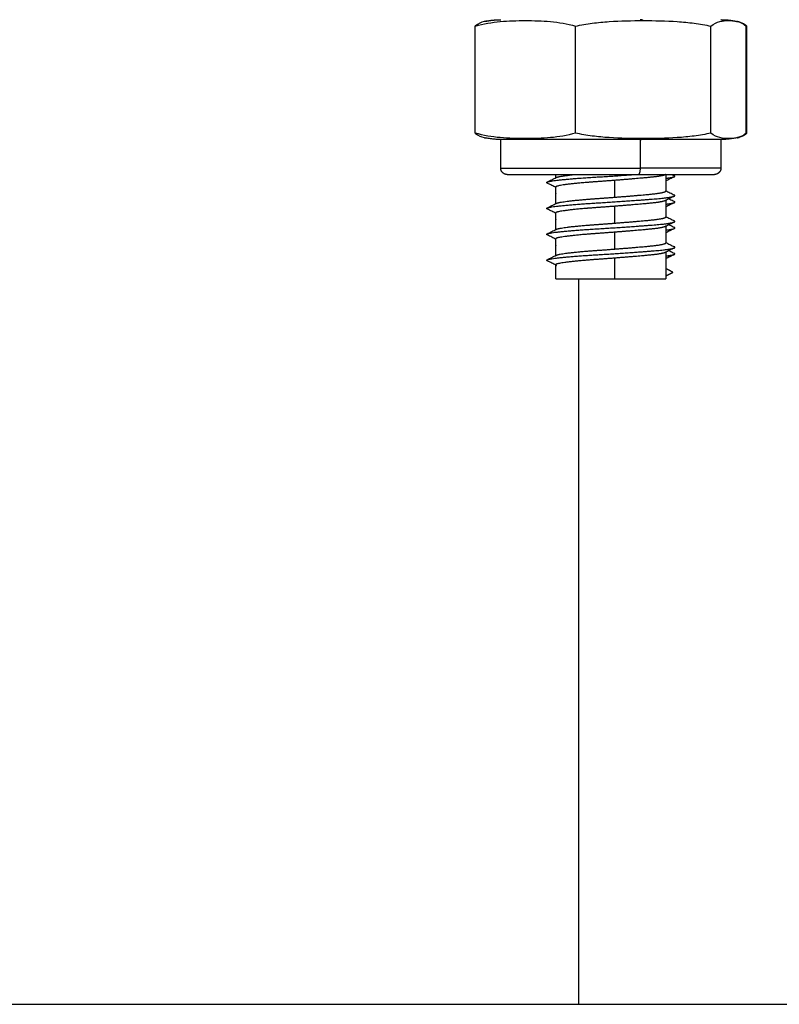
# Model space of a CAD drawing. Units: millimetres. Extents: x 107.75 to 114.6, y 1472.12 to 1479.92.
# Drawn here: x 111.54 to 111.6, y 1476.69 to 1476.76 of the extents above; entities that cross this region are included whole.
import ezdxf

# ---------------------------------------------------------------- set-up
doc = ezdxf.new("R2010")
doc.units = ezdxf.units.MM

# ---------------------------------------------------------------- blocks, each defined once
blk = doc.blocks.new('A043_front')
for points, degree, knots in [([(111.57978, 1476.760532), (111.580421, 1476.760732), (111.581064, 1476.76083), (111.582353, 1476.760945), (111.582998, 1476.760962), (111.58429, 1476.760962), (111.584936, 1476.760945), (111.586231, 1476.76083), (111.586878, 1476.76073), (111.587513, 1476.760532)], 3, [-10.916305, -10.916305, -10.916305, -10.916305, -8.187228, -8.187228, -5.458152, -5.458152, -2.729076, -2.729076, 0, 0, 0, 0]), ([(111.580531, 1476.760904), (111.580507, 1476.760899), (111.580484, 1476.760894), (111.580232, 1476.76083), (111.580004, 1476.76073), (111.57978, 1476.760532)], 3, [-3.005962, -3.005962, -3.005962, -3.005962, -2.729076, -2.729076, 0, 0, 0, 0]), ([(111.580531, 1476.760901), (111.58061, 1476.760918), (111.580689, 1476.760936), (111.580867, 1476.760963), (111.581046, 1476.76099), (111.581222, 1476.761006), (111.581398, 1476.761022), (111.58157, 1476.761027), (111.581743, 1476.761032)], 2, [13.140522, 13.140522, 13.140522, 13.578603, 13.578603, 14.578603, 14.578603, 15.578603, 15.578603, 16.578582, 16.578582, 16.578582]), ([(111.587513, 1476.760532), (111.58794, 1476.760631), (111.588375, 1476.760705), (111.589245, 1476.760819), (111.589681, 1476.760859), (111.590992, 1476.760945), (111.591866, 1476.760962), (111.592744, 1476.760962)], 3, [-5.4558, -5.4558, -5.4558, -5.4558, -4.09185, -4.09185, -2.7279, -2.7279, 0, 0, 0, 0]), ([(111.592744, 1476.760962), (111.593622, 1476.760962), (111.594498, 1476.760945), (111.595809, 1476.760859), (111.596246, 1476.760819), (111.597117, 1476.760705), (111.59755, 1476.76063), (111.597976, 1476.760532)], 3, [-5.455801, -5.455801, -5.455801, -5.455801, -2.7279, -2.7279, -1.36395, -1.36395, 0, 0, 0, 0]), ([(111.597976, 1476.760532), (111.598202, 1476.760732), (111.598429, 1476.76083), (111.598884, 1476.760945), (111.599112, 1476.760962), (111.599545, 1476.760962), (111.59975, 1476.760948), (111.599955, 1476.760904)], 3, [-10.916305, -10.916305, -10.916305, -10.916305, -8.187228, -8.187228, -5.458152, -5.458152, -3.005962, -3.005962, -3.005962, -3.005962]), ([(111.598743, 1476.761032), (111.598915, 1476.761027), (111.599088, 1476.761022), (111.599264, 1476.761006), (111.59944, 1476.76099), (111.599618, 1476.760963), (111.599797, 1476.760936), (111.599875, 1476.760918), (111.599954, 1476.760901)], 2, [0.000015, 0.000015, 0.000015, 1, 1, 2, 2, 3, 3, 3.43808, 3.43808, 3.43808]), ([(111.598743, 1476.761032), (111.598743, 1476.761032), (111.598754, 1476.761032), (111.598757, 1476.761032), (111.598761, 1476.761032), (111.598772, 1476.761032), (111.598779, 1476.761032), (111.5988, 1476.761032), (111.598815, 1476.761032), (111.598858, 1476.761031), (111.598887, 1476.76103), (111.598973, 1476.761028), (111.59903, 1476.761025), (111.599206, 1476.761015), (111.599323, 1476.761004), (111.599559, 1476.760976), (111.599678, 1476.760957), (111.599863, 1476.760923), (111.599929, 1476.76091), (111.599994, 1476.760895)], 3, [0, 0, 0, 0, 0, 0, 0.010832, 0.010832, 0.032494, 0.032494, 0.075819, 0.075819, 0.162469, 0.162469, 0.335781, 0.335781, 0.690455, 0.690455, 1.052758, 1.052758, 1.255326, 1.255326, 1.255326, 1.255326]), ([(111.599955, 1476.760904), (111.599978, 1476.760899), (111.600001, 1476.760894), (111.600253, 1476.76083), (111.600481, 1476.76073), (111.600705, 1476.760532)], 3, [-3.005962, -3.005962, -3.005962, -3.005962, -2.729076, -2.729076, 0, 0, 0, 0]), ([(111.600748, 1476.760532), (111.60063, 1476.760631), (111.60051, 1476.760705), (111.60027, 1476.760819), (111.600149, 1476.760859), (111.600017, 1476.76089), (111.600006, 1476.760893), (111.599994, 1476.760895)], 3, [-5.4558, -5.4558, -5.4558, -5.4558, -4.09185, -4.09185, -2.7279, -2.7279, -2.598257, -2.598257, -2.598257, -2.598257]), ([(111.587513, 1476.752282), (111.586872, 1476.752082), (111.586229, 1476.751984), (111.58494, 1476.751869), (111.584295, 1476.751853), (111.583003, 1476.751853), (111.582357, 1476.751869), (111.581062, 1476.751984), (111.580415, 1476.752084), (111.57978, 1476.752282)], 3, [-10.916305, -10.916305, -10.916305, -10.916305, -8.187228, -8.187228, -5.458152, -5.458152, -2.729076, -2.729076, 0, 0, 0, 0]), ([(111.57978, 1476.752282), (111.580006, 1476.752082), (111.580233, 1476.751984), (111.580484, 1476.751921), (111.580507, 1476.751915), (111.580531, 1476.75191)], 3, [-10.916305, -10.916305, -10.916305, -10.916305, -8.187228, -8.187228, -7.907538, -7.907538, -7.907538, -7.907538]), ([(111.592744, 1476.751853), (111.591867, 1476.751853), (111.590991, 1476.751869), (111.58968, 1476.751956), (111.589243, 1476.751996), (111.588372, 1476.75211), (111.587939, 1476.752184), (111.587513, 1476.752282)], 3, [-5.455801, -5.455801, -5.455801, -5.455801, -2.7279, -2.7279, -1.36395, -1.36395, 0, 0, 0, 0]), ([(111.597976, 1476.752282), (111.597549, 1476.752184), (111.597113, 1476.752109), (111.596243, 1476.751995), (111.595807, 1476.751956), (111.594497, 1476.751869), (111.593622, 1476.751853), (111.592744, 1476.751853)], 3, [-5.4558, -5.4558, -5.4558, -5.4558, -4.09185, -4.09185, -2.7279, -2.7279, 0, 0, 0, 0]), ([(111.599955, 1476.75191), (111.599751, 1476.751866), (111.599546, 1476.751853), (111.599114, 1476.751853), (111.598885, 1476.751869), (111.598428, 1476.751984), (111.5982, 1476.752084), (111.597976, 1476.752282)], 3, [-7.907538, -7.907538, -7.907538, -7.907538, -5.458152, -5.458152, -2.729076, -2.729076, 0, 0, 0, 0]), ([(111.600705, 1476.752282), (111.600479, 1476.752082), (111.600252, 1476.751984), (111.600002, 1476.751921), (111.599978, 1476.751915), (111.599955, 1476.75191)], 3, [-10.916305, -10.916305, -10.916305, -10.916305, -8.187228, -8.187228, -7.907538, -7.907538, -7.907538, -7.907538]), ([(111.599994, 1476.751919), (111.600006, 1476.751922), (111.600018, 1476.751924), (111.60015, 1476.751956), (111.60027, 1476.751996), (111.600511, 1476.75211), (111.60063, 1476.752184), (111.600748, 1476.752282)], 3, [-2.858819, -2.858819, -2.858819, -2.858819, -2.7279, -2.7279, -1.36395, -1.36395, 0, 0, 0, 0]), ([(111.581743, 1476.751782), (111.58174, 1476.751782), (111.581735, 1476.751782), (111.581728, 1476.751782), (111.581725, 1476.751782), (111.581714, 1476.751782), (111.581707, 1476.751782), (111.581685, 1476.751782), (111.581671, 1476.751783), (111.581628, 1476.751783), (111.581599, 1476.751784), (111.581513, 1476.751786), (111.581455, 1476.751789), (111.58128, 1476.7518), (111.581163, 1476.75181), (111.580926, 1476.751839), (111.580807, 1476.751857), (111.580636, 1476.751889), (111.580583, 1476.751899), (111.580531, 1476.75191)], 3, [0, 0, 0, 0, 0.008109, 0.008109, 0.018921, 0.018921, 0.040545, 0.040545, 0.083793, 0.083793, 0.170289, 0.170289, 0.343293, 0.343293, 0.697338, 0.697338, 1.058998, 1.058998, 1.220621, 1.220621, 1.220621, 1.220621]), ([(111.599955, 1476.75191), (111.599902, 1476.751899), (111.59985, 1476.751889), (111.599678, 1476.751857), (111.599559, 1476.751839), (111.599323, 1476.75181), (111.599206, 1476.7518), (111.59903, 1476.751789), (111.598973, 1476.751786), (111.598887, 1476.751784), (111.598858, 1476.751783), (111.598815, 1476.751783), (111.5988, 1476.751782), (111.598779, 1476.751782), (111.598772, 1476.751782), (111.598761, 1476.751782), (111.598757, 1476.751782), (111.598751, 1476.751782), (111.598745, 1476.751782), (111.598743, 1476.751782)], 3, [7.925508, 7.925508, 7.925508, 7.925508, 8.08713, 8.08713, 8.448789, 8.448789, 8.802833, 8.802833, 8.975837, 8.975837, 9.062336, 9.062336, 9.105588, 9.105588, 9.127214, 9.127214, 9.138028, 9.138028, 9.146137, 9.146137, 9.146137, 9.146137]), ([(111.58533, 1476.748501), (111.585448, 1476.74856), (111.585565, 1476.748619), (111.585801, 1476.748738), (111.585918, 1476.748797), (111.586036, 1476.748857)], 3, [0, 0, 0, 0, 0.3947149, 0.3947149, 0.7900054, 0.7900054, 0.7900054, 0.7900054]), ([(111.585993, 1476.748087), (111.585892, 1476.748138), (111.585791, 1476.748189), (111.585572, 1476.7483), (111.585454, 1476.748359), (111.585336, 1476.748419)], 3, [0.056723, 0.056723, 0.056723, 0.056723, 0.3965877, 0.3965877, 0.7923164, 0.7923164, 0.7923164, 0.7923164]), ([(111.595154, 1476.748917), (111.595037, 1476.748857), (111.594919, 1476.748798), (111.594695, 1476.748685), (111.594588, 1476.748631), (111.594482, 1476.748577)], 3, [0, 0, 0, 0, 0.3948102, 0.3948102, 0.7534925, 0.7534925, 0.7534925, 0.7534925]), ([(111.594493, 1476.747835), (111.594596, 1476.747783), (111.594699, 1476.747731), (111.59492, 1476.747619), (111.595038, 1476.74756), (111.595155, 1476.747501)], 3, [0.0481666, 0.0481666, 0.0481666, 0.0481666, 0.3952903, 0.3952903, 0.7900054, 0.7900054, 0.7900054, 0.7900054]), ([(111.595149, 1476.747419), (111.595032, 1476.747359), (111.594914, 1476.7473), (111.594678, 1476.747181), (111.59456, 1476.747121), (111.594442, 1476.747062)], 3, [0, 0, 0, 0, 0.3957287, 0.3957287, 0.7923164, 0.7923164, 0.7923164, 0.7923164]), ([(111.595154, 1476.746917), (111.595037, 1476.746857), (111.594919, 1476.746798), (111.594695, 1476.746685), (111.594588, 1476.746631), (111.594482, 1476.746577)], 3, [0, 0, 0, 0, 0.3948102, 0.3948102, 0.753492, 0.753492, 0.753492, 0.753492]), ([(111.594734, 1476.747209), (111.594755, 1476.747199), (111.594775, 1476.747189), (111.594913, 1476.747119), (111.595031, 1476.747059), (111.595149, 1476.747)], 3, [0.3275784, 0.3275784, 0.3275784, 0.3275784, 0.3965827, 0.3965827, 0.7923134, 0.7923134, 0.7923134, 0.7923134]), ([(111.58533, 1476.746501), (111.585448, 1476.74656), (111.585565, 1476.746619), (111.585801, 1476.746738), (111.585918, 1476.746797), (111.586036, 1476.746857)], 3, [0, 0, 0, 0, 0.3947149, 0.3947149, 0.7900054, 0.7900054, 0.7900054, 0.7900054]), ([(111.585993, 1476.746087), (111.585892, 1476.746138), (111.585791, 1476.746189), (111.585572, 1476.7463), (111.585454, 1476.746359), (111.585336, 1476.746419)], 3, [0.0567261, 0.0567261, 0.0567261, 0.0567261, 0.3965877, 0.3965877, 0.7923164, 0.7923164, 0.7923164, 0.7923164]), ([(111.595149, 1476.745419), (111.595032, 1476.745359), (111.594914, 1476.7453), (111.594678, 1476.745181), (111.59456, 1476.745121), (111.594442, 1476.745062)], 3, [0, 0, 0, 0, 0.3957287, 0.3957287, 0.7923164, 0.7923164, 0.7923164, 0.7923164]), ([(111.594493, 1476.745835), (111.594596, 1476.745783), (111.594699, 1476.745731), (111.59492, 1476.745619), (111.595038, 1476.74556), (111.595155, 1476.745501)], 3, [0.0481666, 0.0481666, 0.0481666, 0.0481666, 0.3952903, 0.3952903, 0.7900054, 0.7900054, 0.7900054, 0.7900054]), ([(111.58533, 1476.744501), (111.585448, 1476.74456), (111.585565, 1476.744619), (111.585801, 1476.744738), (111.585918, 1476.744797), (111.586036, 1476.744857)], 3, [0, 0, 0, 0, 0.3947149, 0.3947149, 0.7900054, 0.7900054, 0.7900054, 0.7900054]), ([(111.595154, 1476.744917), (111.595037, 1476.744857), (111.594919, 1476.744798), (111.594695, 1476.744685), (111.594588, 1476.744631), (111.594482, 1476.744577)], 3, [0, 0, 0, 0, 0.3948102, 0.3948102, 0.7534915, 0.7534915, 0.7534915, 0.7534915]), ([(111.594734, 1476.745209), (111.594755, 1476.745199), (111.594775, 1476.745189), (111.594913, 1476.745119), (111.595031, 1476.745059), (111.595149, 1476.745)], 3, [0.3275793, 0.3275793, 0.3275793, 0.3275793, 0.3965827, 0.3965827, 0.7923134, 0.7923134, 0.7923134, 0.7923134]), ([(111.585993, 1476.744087), (111.585892, 1476.744138), (111.585791, 1476.744189), (111.585572, 1476.7443), (111.585454, 1476.744359), (111.585336, 1476.744419)], 3, [0.0567224, 0.0567224, 0.0567224, 0.0567224, 0.3965877, 0.3965877, 0.7923164, 0.7923164, 0.7923164, 0.7923164]), ([(111.595149, 1476.743419), (111.595032, 1476.743359), (111.594914, 1476.7433), (111.594678, 1476.743181), (111.59456, 1476.743121), (111.594442, 1476.743062)], 3, [0, 0, 0, 0, 0.3957287, 0.3957287, 0.7923164, 0.7923164, 0.7923164, 0.7923164]), ([(111.594493, 1476.743835), (111.594596, 1476.743783), (111.594699, 1476.743731), (111.59492, 1476.743619), (111.595038, 1476.74356), (111.595155, 1476.743501)], 3, [0.0481666, 0.0481666, 0.0481666, 0.0481666, 0.3952903, 0.3952903, 0.7900054, 0.7900054, 0.7900054, 0.7900054]), ([(111.594734, 1476.743209), (111.594755, 1476.743199), (111.594775, 1476.743189), (111.594913, 1476.743119), (111.595031, 1476.743059), (111.595149, 1476.743)], 3, [0.3275761, 0.3275761, 0.3275761, 0.3275761, 0.3965827, 0.3965827, 0.7923134, 0.7923134, 0.7923134, 0.7923134]), ([(111.58533, 1476.742501), (111.585448, 1476.74256), (111.585565, 1476.742619), (111.585801, 1476.742738), (111.585918, 1476.742797), (111.586036, 1476.742857)], 3, [0, 0, 0, 0, 0.3947149, 0.3947149, 0.7900054, 0.7900054, 0.7900054, 0.7900054]), ([(111.585993, 1476.742087), (111.585892, 1476.742138), (111.585791, 1476.742189), (111.585572, 1476.7423), (111.585454, 1476.742359), (111.585336, 1476.742419)], 3, [0.0567259, 0.0567259, 0.0567259, 0.0567259, 0.3965877, 0.3965877, 0.7923164, 0.7923164, 0.7923164, 0.7923164]), ([(111.595154, 1476.742917), (111.595037, 1476.742857), (111.594919, 1476.742798), (111.594695, 1476.742685), (111.594588, 1476.742631), (111.594482, 1476.742577)], 3, [0, 0, 0, 0, 0.3948102, 0.3948102, 0.753491, 0.753491, 0.753491, 0.753491])]:
    blk.add_open_spline(points, degree=degree, knots=knots)
for points, degree in [([(111.58064, 1476.760925), (111.580604, 1476.760919), (111.580567, 1476.760912), (111.580531, 1476.760904)], 3), ([(111.57978, 1476.752282), (111.57978, 1476.756407), (111.57978, 1476.760532)], 2), ([(111.587513, 1476.752282), (111.587513, 1476.756407), (111.587513, 1476.760532)], 2), ([(111.597976, 1476.752282), (111.597976, 1476.756407), (111.597976, 1476.760532)], 2), ([(111.600682, 1476.760553), (111.600704, 1476.760546), (111.600726, 1476.760539), (111.600748, 1476.760532)], 3), ([(111.600705, 1476.752282), (111.600705, 1476.756407), (111.600705, 1476.760532)], 2), ([(111.600748, 1476.752282), (111.600748, 1476.756407), (111.600748, 1476.760532)], 2), ([(111.600748, 1476.752282), (111.600726, 1476.752275), (111.600704, 1476.752268), (111.600682, 1476.752262)], 3), ([(111.580531, 1476.75191), (111.580542, 1476.751908), (111.580553, 1476.751906), (111.580564, 1476.751903)], 3), ([(111.581743, 1476.749582), (111.581743, 1476.750682), (111.581743, 1476.751782)], 2), ([(111.592505, 1476.751782), (111.592505, 1476.750682), (111.592505, 1476.749582)], 2), ([(111.598743, 1476.751782), (111.598743, 1476.750682), (111.598743, 1476.749582)], 2), ([(111.599994, 1476.751919), (111.599981, 1476.751916), (111.599968, 1476.751913), (111.599955, 1476.75191)], 3), ([(111.585993, 1476.748835), (111.585993, 1476.748959), (111.585993, 1476.749082)], 2), ([(111.585993, 1476.748835), (111.585993, 1476.748835), (111.585993, 1476.748835)], 2), ([(111.590551, 1476.74733), (111.590551, 1476.74798), (111.590551, 1476.74863)], 2), ([(111.594493, 1476.749087), (111.594476, 1476.749079), (111.594459, 1476.74907), (111.594442, 1476.749062)], 3), ([(111.594493, 1476.749082), (111.594493, 1476.748447), (111.594493, 1476.747812)], 2), ([(111.594986, 1476.749082), (111.59504, 1476.749055), (111.595095, 1476.749027), (111.595149, 1476.749)], 3), ([(111.585993, 1476.746835), (111.585993, 1476.747473), (111.585993, 1476.748112)], 2), ([(111.586004, 1476.747577), (111.586, 1476.747579), (111.585996, 1476.747581), (111.585993, 1476.747583)], 3), ([(111.594493, 1476.747087), (111.594493, 1476.74645), (111.594493, 1476.745812)], 2), ([(111.590551, 1476.74533), (111.590551, 1476.74598), (111.590551, 1476.74663)], 2), ([(111.585993, 1476.744835), (111.585993, 1476.745473), (111.585993, 1476.746112)], 2), ([(111.586004, 1476.745577), (111.586, 1476.745579), (111.585996, 1476.745581), (111.585993, 1476.745583)], 3), ([(111.590551, 1476.74333), (111.590551, 1476.74398), (111.590551, 1476.74463)], 2), ([(111.594493, 1476.745087), (111.594493, 1476.74445), (111.594493, 1476.743812)], 2), ([(111.585993, 1476.742835), (111.585993, 1476.743473), (111.585993, 1476.744112)], 2), ([(111.586004, 1476.743577), (111.586, 1476.743579), (111.585996, 1476.743581), (111.585993, 1476.743583)], 3), ([(111.594493, 1476.743112), (111.594493, 1476.742072), (111.594493, 1476.741032)], 2), ([(111.585993, 1476.742812), (111.585993, 1476.742823), (111.585993, 1476.742835)], 2), ([(111.590551, 1476.741032), (111.590551, 1476.741831), (111.590551, 1476.74263)], 2), ([(111.585993, 1476.741032), (111.585993, 1476.741572), (111.585993, 1476.742112)], 2), ([(111.586004, 1476.741577), (111.586, 1476.741579), (111.585996, 1476.741581), (111.585993, 1476.741583)], 3), ([(111.595042, 1476.741538), (111.594767, 1476.741679), (111.594493, 1476.741821)], 2), ([(111.587743, 1476.741032), (111.587743, 1476.713032), (111.587743, 1476.685032)], 2), ([(111.594493, 1476.741254), (111.594767, 1476.741396), (111.595042, 1476.741538)], 2)]:
    blk.add_open_spline(points, degree=degree)
for points, weights in [([(111.592744, 1476.760962), (111.592625, 1476.761032), (111.592505, 1476.761032)], [1, 0.99695900234, 1]), ([(111.592505, 1476.751782), (111.592625, 1476.751782), (111.592744, 1476.751853)], [1, 0.99695900234, 1]), ([(111.598743, 1476.751782), (111.598743, 1476.751782), (111.592505, 1476.751782)], [1, 0.795655342958, 1]), ([(111.592505, 1476.749582), (111.592505, 1476.749082), (111.592372, 1476.749082)], [1, 0.707106781187, 1]), ([(111.598743, 1476.749582), (111.598743, 1476.749582), (111.592505, 1476.749582)], [1, 0.795655342958, 1]), ([(111.585336, 1476.748419), (111.585252, 1476.748461), (111.58533, 1476.748501)], [0.937857783198, 0.94663525926, 0.971314240608]), ([(111.586004, 1476.748835), (111.586015, 1476.748846), (111.586035, 1476.748856)], [0.96202409323, 0.967869562389, 0.974892827858]), ([(111.592372, 1476.749082), (111.598243, 1476.749082), (111.598243, 1476.749082)], [1, 0.795655342958, 1]), ([(111.594475, 1476.749082), (111.594463, 1476.749072), (111.594443, 1476.749062)], [0.940988310115, 0.938325258771, 0.936551398855]), ([(111.594493, 1476.748606), (111.594493, 1476.748594), (111.594482, 1476.748583)], [0.947414589272, 0.95171405617, 0.957297064255]), ([(111.595154, 1476.748917), (111.595234, 1476.748957), (111.595149, 1476.749)], [0.966056065653, 0.943049742776, 0.936061489251]), ([(111.585993, 1476.747606), (111.585993, 1476.747594), (111.586004, 1476.747583)], [0.947414589272, 0.951714310843, 0.957297725662]), ([(111.594493, 1476.747112), (111.594493, 1476.747087), (111.594443, 1476.747062)], [0.951059665891, 0.94100411833, 0.936551398855]), ([(111.595149, 1476.747419), (111.595233, 1476.747461), (111.595155, 1476.747501)], [0.937857783198, 0.94663525926, 0.971314240608]), ([(111.595154, 1476.746917), (111.595234, 1476.746957), (111.595149, 1476.747)], [0.966056065653, 0.943049742776, 0.936061489251]), ([(111.585336, 1476.746419), (111.585252, 1476.746461), (111.58533, 1476.746501)], [0.937857783198, 0.94663525926, 0.971314240608]), ([(111.586004, 1476.746835), (111.586015, 1476.746846), (111.586035, 1476.746856)], [0.962024296392, 0.967869684437, 0.974892827858]), ([(111.594493, 1476.746606), (111.594493, 1476.746594), (111.594482, 1476.746583)], [0.947414589272, 0.951714310829, 0.957297725627]), ([(111.585993, 1476.745606), (111.585993, 1476.745594), (111.586004, 1476.745583)], [0.947414589272, 0.951714310843, 0.957297725662]), ([(111.595149, 1476.745419), (111.595233, 1476.745461), (111.595155, 1476.745501)], [0.937857783198, 0.94663525926, 0.971314240608]), ([(111.586004, 1476.744835), (111.586015, 1476.744846), (111.586035, 1476.744856)], [0.962024499551, 0.967869806483, 0.974892827858]), ([(111.594493, 1476.745112), (111.594493, 1476.745087), (111.594443, 1476.745062)], [0.951059665891, 0.94100411833, 0.936551398855]), ([(111.594493, 1476.744606), (111.594493, 1476.744594), (111.594482, 1476.744583)], [0.947414589272, 0.951713914198, 0.957296695544]), ([(111.595154, 1476.744917), (111.595234, 1476.744957), (111.595149, 1476.745)], [0.966056065653, 0.943049742776, 0.936061489251]), ([(111.585336, 1476.744419), (111.585252, 1476.744461), (111.58533, 1476.744501)], [0.937857783198, 0.94663525926, 0.971314240608]), ([(111.585993, 1476.743606), (111.585993, 1476.743594), (111.586004, 1476.743583)], [0.947414589272, 0.951714310843, 0.957297725662]), ([(111.594493, 1476.743112), (111.594493, 1476.743087), (111.594443, 1476.743062)], [0.951059665891, 0.94100411833, 0.936551398855]), ([(111.595149, 1476.743419), (111.595233, 1476.743461), (111.595155, 1476.743501)], [0.937857783198, 0.94663525926, 0.971314240608]), ([(111.585336, 1476.742419), (111.585252, 1476.742461), (111.58533, 1476.742501)], [0.937857783198, 0.94663525926, 0.971314240608]), ([(111.586004, 1476.742835), (111.586015, 1476.742846), (111.586035, 1476.742856)], [0.962023308986, 0.967869091255, 0.974892827858]), ([(111.594493, 1476.742606), (111.594493, 1476.742594), (111.594482, 1476.742583)], [0.947414589272, 0.951713843209, 0.957296511183]), ([(111.595154, 1476.742917), (111.595234, 1476.742957), (111.595149, 1476.743)], [0.966056065653, 0.943049742776, 0.936061489251]), ([(111.585993, 1476.742112), (111.585993, 1476.742087), (111.586043, 1476.742062)], [0.951059665891, 0.940933096114, 0.936488779344]), ([(111.585993, 1476.741606), (111.585993, 1476.741594), (111.586004, 1476.741583)], [0.947414589272, 0.951714310843, 0.957297725662]), ([(111.590551, 1476.741032), (111.594493, 1476.741032), (111.594493, 1476.741032)], [1, 0.732335754522, 1])]:
    blk.add_rational_spline(points, weights, degree=2)
for points, weights, degree, knots in [([(111.592505, 1476.751782), (111.588445, 1476.751782), (111.585094, 1476.751782), (111.581743, 1476.751782), (111.581743, 1476.751782)], [1, 0.896032811283, 1, 0.896032811283, 1], 2, [0, 0, 0, 7.820754, 7.820754, 15.641508, 15.641508, 15.641508]), ([(111.581743, 1476.749582), (111.581743, 1476.749582), (111.585094, 1476.749582), (111.588445, 1476.749582), (111.592505, 1476.749582)], [1, 0.896032811283, 1, 0.896032811283, 1], 2, [11.06203, 11.06203, 11.06203, 18.882784, 18.882784, 26.703538, 26.703538, 26.703538]), ([(111.582243, 1476.749082), (111.582242, 1476.749082), (111.58224, 1476.749082), (111.582238, 1476.749082), (111.582237, 1476.749082), (111.582233, 1476.749082), (111.58223, 1476.749082), (111.582223, 1476.749083), (111.582218, 1476.749083), (111.582203, 1476.749084), (111.582193, 1476.749085), (111.582172, 1476.749087), (111.582162, 1476.749089), (111.58212, 1476.749096), (111.582089, 1476.749105), (111.581995, 1476.749142), (111.581937, 1476.74918), (111.581889, 1476.749229), (111.581792, 1476.749326), (111.581743, 1476.749452), (111.581743, 1476.749582)], [1, 1, 1, 1, 1, 1, 1, 1, 1, 1, 1, 1, 1, 1, 1, 1, 1, 1, 1, 1.05719095842, 1.17157287525], 3, [0, 0, 0, 0, 0.002805, 0.002805, 0.0065449, 0.0065449, 0.0140248, 0.0140248, 0.0289857, 0.0289857, 0.0596022, 0.0596022, 0.0908774, 0.0908774, 0.1883521, 0.1883521, 0.3942841, 0.3942841, 0.3942841, 0.7971561, 0.7971561, 0.7971561, 0.7971561]), ([(111.598743, 1476.749582), (111.598743, 1476.749452), (111.598694, 1476.749326), (111.598596, 1476.749229), (111.598548, 1476.74918), (111.59849, 1476.749142), (111.598397, 1476.749105), (111.598366, 1476.749096), (111.598323, 1476.749089), (111.598313, 1476.749087), (111.598293, 1476.749085), (111.598283, 1476.749084), (111.598268, 1476.749083), (111.598263, 1476.749083), (111.598255, 1476.749082), (111.598253, 1476.749082), (111.598249, 1476.749082), (111.598248, 1476.749082), (111.598246, 1476.749082), (111.598244, 1476.749082), (111.598243, 1476.749082)], [0.912993219195, 0.82385671162, 0.779288457832, 0.779288457832, 0.779288457832, 0.779288457832, 0.779288457832, 0.779288457832, 0.779288457832, 0.779288457832, 0.779288457832, 0.779288457832, 0.779288457832, 0.779288457832, 0.779288457832, 0.779288457832, 0.779288457832, 0.779288457832, 0.779288457832, 0.779288457832, 0.779288457832], 3, [0, 0, 0, 0, 0.402872, 0.402872, 0.402872, 0.6088035, 0.6088035, 0.7062779, 0.7062779, 0.737553, 0.737553, 0.7681696, 0.7681696, 0.7831304, 0.7831304, 0.7906106, 0.7906106, 0.7943508, 0.7943508, 0.7971561, 0.7971561, 0.7971561, 0.7971561]), ([(111.582243, 1476.749082), (111.582243, 1476.749082), (111.585397, 1476.749082), (111.588551, 1476.749082), (111.592372, 1476.749082)], [1, 0.896032811283, 1, 0.896032811283, 1], 2, [10.411322, 10.411322, 10.411322, 17.772032, 17.772032, 25.132741, 25.132741, 25.132741]), ([(111.58533, 1476.748501), (111.585368, 1476.74852), (111.585443, 1476.748538), (111.586143, 1476.748704), (111.588892, 1476.748871), (111.590516, 1476.74897), (111.592083, 1476.749082)], [0.971314240608, 0.983665604987, 1, 0.866025403784, 1, 0.916269784244, 0.937197454812], 2, [-0.946937604, -0.946937604, -0.946937604, -0.946666667, -0.946666667, -0.944444444, -0.944444444, -0.94305562, -0.94305562, -0.94305562]), ([(111.590551, 1476.74863), (111.589804, 1476.748572), (111.589083, 1476.748521), (111.586722, 1476.748354), (111.586122, 1476.748188), (111.585993, 1476.748152), (111.585993, 1476.748112)], [0.940153202223, 0.954883294575, 1, 0.866025403784, 1, 0.967782190777, 0.951059665891], 2, [0.943696099, 0.943696099, 0.943696099, 0.944389802, 0.944389802, 0.94666036, 0.94666036, 0.947206377, 0.947206377, 0.947206377]), ([(111.586036, 1476.748857), (111.586067, 1476.748873), (111.586122, 1476.748888), (111.586448, 1476.748978), (111.587451, 1476.749082)], [0.975134548766, 0.986131707092, 1, 0.92257635504, 0.934638642014], 2, [-0.946895395, -0.946895395, -0.946895395, -0.94666036, -0.94666036, -0.945348209, -0.945348209, -0.945348209]), ([(111.594442, 1476.749062), (111.594223, 1476.748951), (111.593204, 1476.748854), (111.592094, 1476.748749), (111.590551, 1476.74863)], [0.936488779344, 0.917753179078, 1, 0.911142109209, 0.940153202223], 2, [0.940870359, 0.940870359, 0.940870359, 0.942264251, 0.942264251, 0.943696099, 0.943696099, 0.943696099]), ([(111.594493, 1476.748791), (111.594827, 1476.748833), (111.595005, 1476.748871), (111.595107, 1476.748893), (111.595154, 1476.748917)], [0.949170536032, 0.9659120887, 1, 0.980060397465, 0.966056065653], 2, [-0.945009857, -0.945009857, -0.945009857, -0.9444444444, -0.9444444444, -0.9441137084, -0.9441137084, -0.9441137084]), ([(111.590551, 1476.74733), (111.592094, 1476.747449), (111.593204, 1476.747554), (111.594493, 1476.747676), (111.594493, 1476.747812)], [0.940153202223, 0.911142109209, 1, 0.898243213007, 0.951059665891], 2, [-0.957029432, -0.957029432, -0.957029432, -0.955597584, -0.955597584, -0.953873044, -0.953873044, -0.953873044]), ([(111.58533, 1476.746501), (111.585368, 1476.74652), (111.585443, 1476.746538), (111.586143, 1476.746704), (111.588892, 1476.746871), (111.591641, 1476.747038), (111.593691, 1476.747204), (111.594923, 1476.747305), (111.595149, 1476.747419)], [0.971314240608, 0.983665604987, 1, 0.866025403784, 1, 0.866025403784, 1, 0.91499718342, 0.937857783198], 2, [-0.960270937, -0.960270937, -0.960270937, -0.96, -0.96, -0.957777778, -0.957777778, -0.955555556, -0.955555556, -0.954145623, -0.954145623, -0.954145623]), ([(111.586036, 1476.746857), (111.586067, 1476.746873), (111.586122, 1476.746888), (111.586722, 1476.747054), (111.589083, 1476.747221), (111.589804, 1476.747272), (111.590551, 1476.74733)], [0.975134548766, 0.986131707092, 1, 0.866025403784, 1, 0.954883294575, 0.940153202223], 2, [-0.960228729, -0.960228729, -0.960228729, -0.959993693, -0.959993693, -0.957723135, -0.957723135, -0.957029432, -0.957029432, -0.957029432]), ([(111.594442, 1476.747062), (111.594223, 1476.746951), (111.593204, 1476.746854), (111.592094, 1476.746749), (111.590551, 1476.74663)], [0.936488779344, 0.917753179078, 1, 0.911142109209, 0.940153202223], 2, [0.954203692, 0.954203692, 0.954203692, 0.955597584, 0.955597584, 0.957029432, 0.957029432, 0.957029432]), ([(111.594493, 1476.746791), (111.594827, 1476.746833), (111.595005, 1476.746871), (111.595107, 1476.746893), (111.595154, 1476.746917)], [0.949170561962, 0.965912115098, 1, 0.980060397465, 0.966056065653], 2, [-0.9583431899, -0.9583431899, -0.9583431899, -0.9577777778, -0.9577777778, -0.9574470417, -0.9574470417, -0.9574470417]), ([(111.590551, 1476.74663), (111.589804, 1476.746572), (111.589083, 1476.746521), (111.586722, 1476.746354), (111.586122, 1476.746188), (111.585993, 1476.746152), (111.585993, 1476.746112)], [0.940153202223, 0.954883294575, 1, 0.866025403784, 1, 0.967782190777, 0.951059665891], 2, [0.957029432, 0.957029432, 0.957029432, 0.957723135, 0.957723135, 0.959993693, 0.959993693, 0.96053971, 0.96053971, 0.96053971]), ([(111.58533, 1476.744501), (111.585368, 1476.74452), (111.585443, 1476.744538), (111.586143, 1476.744704), (111.588892, 1476.744871), (111.591641, 1476.745038), (111.593691, 1476.745204), (111.594923, 1476.745305), (111.595149, 1476.745419)], [0.971314240608, 0.983665604987, 1, 0.866025403784, 1, 0.866025403784, 1, 0.91499718342, 0.937857783198], 2, [-0.97360427, -0.97360427, -0.97360427, -0.973333333, -0.973333333, -0.971111111, -0.971111111, -0.968888889, -0.968888889, -0.967478956, -0.967478956, -0.967478956]), ([(111.590551, 1476.74533), (111.592094, 1476.745449), (111.593204, 1476.745554), (111.594493, 1476.745676), (111.594493, 1476.745812)], [0.940153202223, 0.911142109209, 1, 0.898243213007, 0.951059665891], 2, [-0.970362765, -0.970362765, -0.970362765, -0.968930918, -0.968930918, -0.967206377, -0.967206377, -0.967206377]), ([(111.590551, 1476.74463), (111.589804, 1476.744572), (111.589083, 1476.744521), (111.586722, 1476.744354), (111.586122, 1476.744188), (111.585993, 1476.744152), (111.585993, 1476.744112)], [0.940153202223, 0.954883294575, 1, 0.866025403784, 1, 0.967782190777, 0.951059665891], 2, [0.970362765, 0.970362765, 0.970362765, 0.971056469, 0.971056469, 0.973327027, 0.973327027, 0.973873044, 0.973873044, 0.973873044]), ([(111.586036, 1476.744857), (111.586067, 1476.744873), (111.586122, 1476.744888), (111.586722, 1476.745054), (111.589083, 1476.745221), (111.589804, 1476.745272), (111.590551, 1476.74533)], [0.975134548766, 0.986131707092, 1, 0.866025403784, 1, 0.954883294575, 0.940153202223], 2, [-0.973562062, -0.973562062, -0.973562062, -0.973327027, -0.973327027, -0.971056469, -0.971056469, -0.970362765, -0.970362765, -0.970362765]), ([(111.594442, 1476.745062), (111.594223, 1476.744951), (111.593204, 1476.744854), (111.592094, 1476.744749), (111.590551, 1476.74463)], [0.936488779344, 0.917753179078, 1, 0.911142109209, 0.940153202223], 2, [0.967537025, 0.967537025, 0.967537025, 0.968930918, 0.968930918, 0.970362765, 0.970362765, 0.970362765]), ([(111.594493, 1476.744791), (111.594827, 1476.744833), (111.595005, 1476.744871), (111.595107, 1476.744893), (111.595154, 1476.744917)], [0.949170587893, 0.965912141497, 1, 0.980060397465, 0.966056065653], 2, [-0.9716765228, -0.9716765228, -0.9716765228, -0.9711111111, -0.9711111111, -0.9707803751, -0.9707803751, -0.9707803751]), ([(111.58533, 1476.742501), (111.585368, 1476.74252), (111.585443, 1476.742538), (111.586143, 1476.742704), (111.588892, 1476.742871), (111.591641, 1476.743038), (111.593691, 1476.743204), (111.594923, 1476.743305), (111.595149, 1476.743419)], [0.971314240608, 0.983665604987, 1, 0.866025403784, 1, 0.866025403784, 1, 0.91499718342, 0.937857783198], 2, [-0.986937604, -0.986937604, -0.986937604, -0.986666667, -0.986666667, -0.984444444, -0.984444444, -0.982222222, -0.982222222, -0.98081229, -0.98081229, -0.98081229]), ([(111.586036, 1476.742857), (111.586067, 1476.742873), (111.586122, 1476.742888), (111.586722, 1476.743054), (111.589083, 1476.743221), (111.589804, 1476.743272), (111.590551, 1476.74333)], [0.975134548766, 0.986131707092, 1, 0.866025403784, 1, 0.954883294575, 0.940153202223], 2, [-0.986895395, -0.986895395, -0.986895395, -0.98666036, -0.98666036, -0.984389802, -0.984389802, -0.983696099, -0.983696099, -0.983696099]), ([(111.590551, 1476.74333), (111.592094, 1476.743449), (111.593204, 1476.743554), (111.594493, 1476.743676), (111.594493, 1476.743812)], [0.940153202223, 0.911142109209, 1, 0.898243213007, 0.951059665891], 2, [-0.983696099, -0.983696099, -0.983696099, -0.982264251, -0.982264251, -0.98053971, -0.98053971, -0.98053971]), ([(111.590551, 1476.74263), (111.589804, 1476.742572), (111.589083, 1476.742521), (111.586722, 1476.742354), (111.586122, 1476.742188), (111.585993, 1476.742152), (111.585993, 1476.742112)], [0.940153202223, 0.954883294575, 1, 0.866025403784, 1, 0.967782190777, 0.951059665891], 2, [0.983696099, 0.983696099, 0.983696099, 0.984389802, 0.984389802, 0.98666036, 0.98666036, 0.987206377, 0.987206377, 0.987206377]), ([(111.594442, 1476.743062), (111.594223, 1476.742951), (111.593204, 1476.742854), (111.592094, 1476.742749), (111.590551, 1476.74263)], [0.936488779344, 0.917753179078, 1, 0.911142109209, 0.940153202223], 2, [0.980870359, 0.980870359, 0.980870359, 0.982264251, 0.982264251, 0.983696099, 0.983696099, 0.983696099]), ([(111.594493, 1476.742791), (111.594827, 1476.742833), (111.595005, 1476.742871), (111.595107, 1476.742893), (111.595154, 1476.742917)], [0.949170613823, 0.965912167896, 1, 0.980060397465, 0.966056065653], 2, [-0.9850098557, -0.9850098557, -0.9850098557, -0.9844444444, -0.9844444444, -0.9841137084, -0.9841137084, -0.9841137084]), ([(111.585993, 1476.741032), (111.585993, 1476.741032), (111.587349, 1476.741032), (111.588705, 1476.741032), (111.590551, 1476.741032)], [1, 0.916772522151, 1, 0.916772522151, 1], 2, [6.366929, 6.366929, 6.366929, 9.859349, 9.859349, 13.351769, 13.351769, 13.351769]), ([(111.543414, 1476.685032), (111.558407, 1476.685032), (111.573075, 1476.685032), (111.587743, 1476.685032), (111.587743, 1476.685032)], [1, 0.869214680157, 1, 0.869214680157, 1], 2, [0, 0, 0, 31.031073, 31.031073, 62.062146, 62.062146, 62.062146])]:
    blk.add_rational_spline(points, weights, degree=degree, knots=knots)

msp = doc.modelspace()

# ---------------------------------------------------------------- linework, layer by layer
msp.add_line((108.365894, 1476.685032), (114.598906, 1476.685032))

# ---------------------------------------------------------------- block references
msp.add_blockref('A043_front', (0, 0))

doc.saveas('drawing.dxf')
